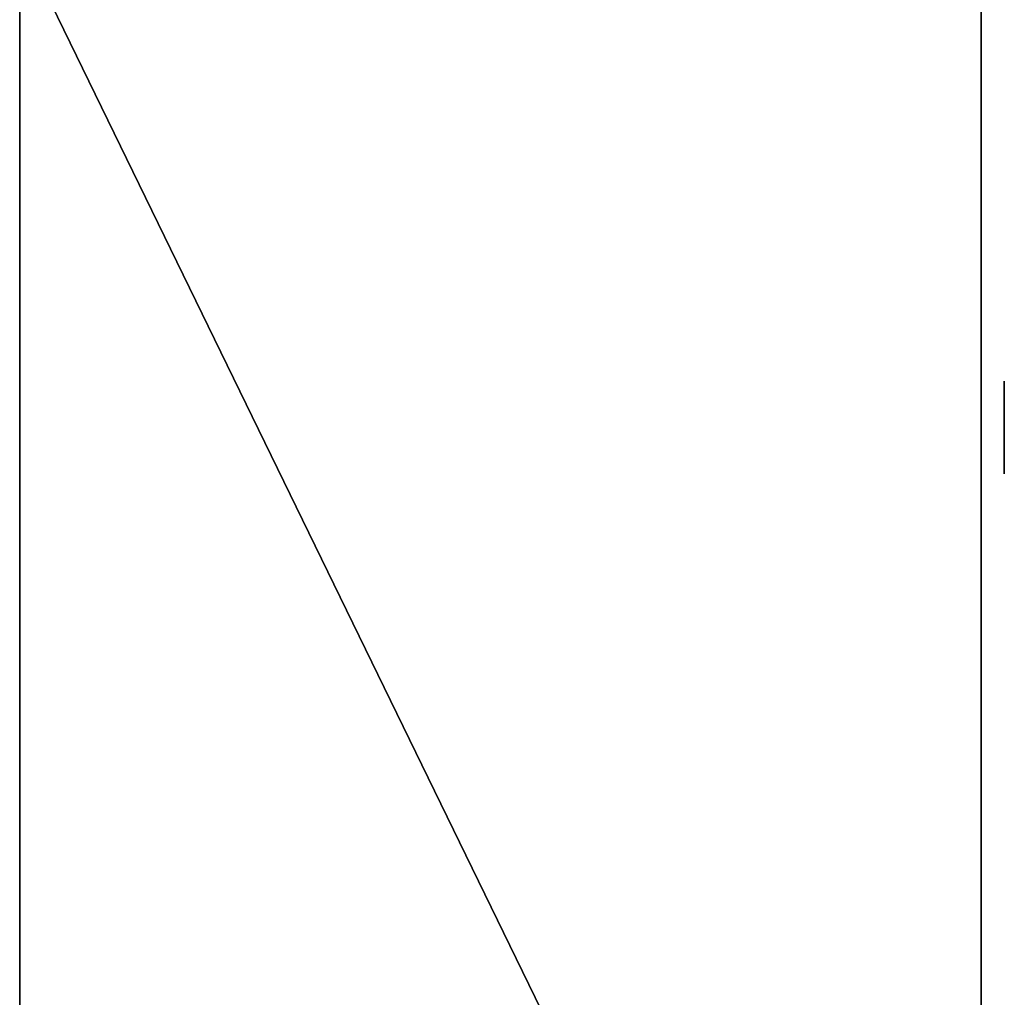
# Model space of a CAD drawing. Units: inches. Extents: x 17 to 538, y -67 to 122.
# Drawn here: x 426 to 450, y -24 to 0 of the extents above; entities that cross this region are included whole.
import ezdxf

# ---------------------------------------------------------------- set-up
doc = ezdxf.new("R2010")
doc.units = ezdxf.units.IN
doc.header["$MEASUREMENT"] = 0
for name, color, linetype in [('A-FURN-P-PNLS-T', 3, 'Continuous'), ('A-FURN-P-WKSF-T', 1, 'Continuous'), ('AFUPN-3-ELBK', 19, 'Continuous'), ('AFUWK-3-EDLM', 15, 'Continuous'), ('AFUWK-3-TPLM', 15, 'Continuous')]:
    doc.layers.add(name, color=color, linetype=linetype)
doc.styles.get("Standard").update_dxf_attribs({"font": 'arial.ttf'})

# ---------------------------------------------------------------- blocks, each defined once
blk = doc.blocks.new('3_RTWS2448-GN')
at = {"layer": 'A-FURN-P-WKSF-T', "flags": 1}
for tag, height in [('CAPTG', 2.5), ('CAPPN', 0.001), ('CAPMG', 0.001), ('CAPMC', 0.001), ('CAPQT', 0.001), ('CAPDH', 0.001), ('CAPGC', 0.001)]:
    blk.add_attdef(tag, (0, 0), '', height=height, dxfattribs=at)
at = {"layer": 'AFUWK-3-EDLM'}
mesh = blk.add_polyface(dxfattribs=at)
corners = [(0, -24, 27.75), (0, -24, 29), (48, -24, 27.75), (48, -24, 29), (48, -0.625, 27.75), (48, -0.625, 29), (0, -0.625, 27.75), (0, -0.625, 29)]
mesh.append_faces([[corners[k] for k in face] for face in [(0, 1, 2, 2), (4, 5, 6, 6), (2, 3, 4, 4), (6, 7, 0, 0), (6, 0, 4, 4)]], dxfattribs={"vtx1": -1, "vtx2": -1})
mesh.append_faces([[corners[k] for k in face] for face in [(1, 3, 2, 2), (5, 7, 6, 6), (3, 5, 4, 4), (7, 1, 0, 0), (0, 2, 4, 4)]], dxfattribs={"vtx2": -1, "vtx3": -1})
at = {"layer": 'AFUWK-3-TPLM'}
mesh = blk.add_polyface(dxfattribs=at)
corners = [(0, -0.625, 29), (48, -0.625, 29), (0, -24, 29), (48, -24, 29)]
mesh.append_faces([[corners[k] for k in face] for face in [(0, 1, 2, 2)]], dxfattribs={"vtx1": -1, "vtx2": -1})
mesh.append_faces([[corners[k] for k in face] for face in [(1, 3, 2, 2)]], dxfattribs={"vtx2": -1, "vtx3": -1})
blk = doc.blocks.new('3_TA4848B-S')
at = {"layer": 'A-FURN-P-PNLS-T', "flags": 1}
for tag, height in [('CAPTG', 2.5), ('CAPPN', 0.001), ('CAPMG', 0.001), ('CAPMC', 0.001), ('CAPQT', 0.001), ('CAPDH', 0.001), ('CAPGC', 0.001)]:
    blk.add_attdef(tag, (0, 0), '', height=height, dxfattribs=at)
at = {"layer": 'AFUPN-3-ELBK'}
mesh = blk.add_polyface(dxfattribs=at)
corners = [(10.75, -0.063, 1.5), (10.75, -0.063, 3), (13, -0.063, 1.5), (13, -0.063, 3)]
mesh.append_faces([[corners[k] for k in face] for face in [(0, 1, 2, 2), (1, 3, 2, 2), (2, 3, 0, 0), (3, 1, 0, 0)]], dxfattribs={"vtx0": -1, "vtx1": -1, "vtx2": -1, "vtx3": -1})

msp = doc.modelspace()

# ---------------------------------------------------------------- block references
for name, rotation in [('3_RTWS2448-GN', 270.0004628620323), ('3_TA4848B-S', 270.0003471464497)]:
    msp.add_blockref(name, (450.22, 2.106), dxfattribs=dict(rotation=rotation))

doc.saveas('drawing.dxf')
